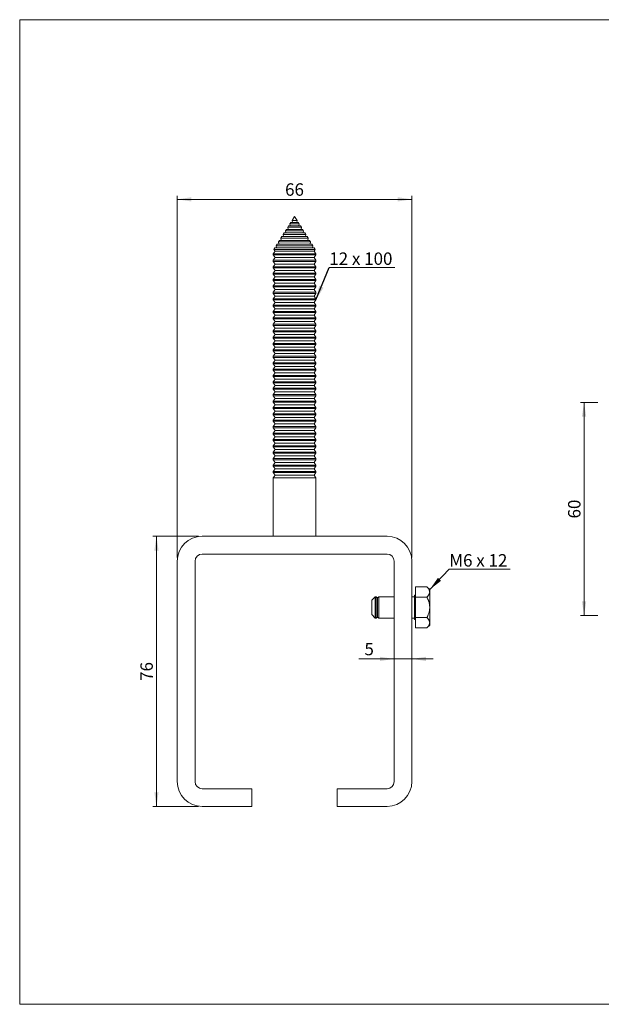
# Model space of a CAD drawing. Units: millimetres. Extents: x 10 to 410, y 10 to 287.
# Drawn here: x 10 to 174, y 10 to 287 of the extents above; entities that cross this region are included whole.
import ezdxf

# ---------------------------------------------------------------- set-up
doc = ezdxf.new("R2010")
doc.units = ezdxf.units.MM
doc.styles.add('SLDTEXTSTYLE0', font='TXT', dxfattribs={"width": 0.605})
doc.styles.add('SLDTEXTSTYLE1', font='TXT', dxfattribs={"width": 0.575})
doc.dimstyles.new('SLDDIMSTYLE0', dxfattribs={"dimtxt": 3.5, "dimasz": 4, "dimexe": 0, "dimexo": 0.0625, "dimgap": 0.875, "dimtad": 1, "dimdec": 1, "dimrnd": 1e-09, "dimzin": 12, "dimdsep": 46, "dimtxsty": 'SLDTEXTSTYLE0', "dimsah": 1, "dimcen": 0.09, "dimadec": 0, "dimazin": 3, "dimtfac": 1, "dimtdec": 3, "dimtofl": 0, "dimtmove": 0, "dimatfit": 3, "dimfxl": 0, "dimfrac": 2, "dimtolj": 1, "dimtzin": 12, "dimarcsym": 0})
doc.dimstyles.new('SLDDIMSTYLE1', dxfattribs={"dimtxt": 3.5, "dimasz": 4, "dimexe": 0, "dimexo": 0.0625, "dimgap": 0.875, "dimtad": 1, "dimdec": 1, "dimrnd": 1e-09, "dimzin": 12, "dimdsep": 46, "dimtxsty": 'SLDTEXTSTYLE0', "dimsah": 1, "dimcen": 0.09, "dimadec": 0, "dimazin": 3, "dimtfac": 1, "dimtdec": 3, "dimtmove": 0, "dimatfit": 0, "dimfxl": 0, "dimfrac": 2, "dimtolj": 1, "dimtzin": 12, "dimarcsym": 0})
doc.dimstyles.new('SLDDIMSTYLE2', dxfattribs={"dimtxt": 0, "dimasz": 4, "dimexe": 0, "dimexo": 0.0625, "dimgap": 0, "dimtad": 0, "dimtih": 1, "dimtoh": 1, "dimdec": 0, "dimrnd": 1e-09, "dimzin": 0, "dimdsep": 46, "dimtxsty": 'Standard', "dimsah": 1, "dimcen": 0.09, "dimadec": 0, "dimazin": 0, "dimtfac": 4, "dimtdec": 0, "dimtofl": 0, "dimtmove": 0, "dimatfit": 3, "dimfxl": 0, "dimfrac": 2, "dimtolj": 1, "dimtzin": 0, "dimarcsym": 0})

# ---------------------------------------------------------------- blocks, each defined once
blk = doc.blocks.new('*D1')
at = {"color": 7, "linetype": 'Continuous', "lineweight": 0}
for p, q in [((54.32, 135.66), (54.32, 237.46)), ((120.32, 236.46), (54.32, 236.46)), ((120.32, 135.66), (120.32, 237.46))]:
    blk.add_line(p, q, dxfattribs=at)
for points in [[(54.32, 236.46), (58.32, 235.86), (58.32, 237.06)], [(120.32, 236.46), (116.32, 237.06), (116.32, 235.86)]]:
    blk.add_solid(points, dxfattribs=at)
at = {"color": 7, "linetype": 'Continuous', "lineweight": 0, "insert": (84.65, 240.97), "char_height": 3.5, "attachment_point": 1, "style": 'SLDTEXTSTYLE0'}
blk.add_mtext('66', dxfattribs=at)
blk = doc.blocks.new('*D2')
at = {"color": 7, "linetype": 'Continuous', "lineweight": 0}
for p, q in [((60.32, 141.66), (47.47, 141.66)), ((48.47, 141.66), (48.47, 65.66)), ((60.32, 65.66), (47.47, 65.66))]:
    blk.add_line(p, q, dxfattribs=at)
for points in [[(48.47, 141.66), (47.87, 137.66), (49.07, 137.66)], [(48.47, 65.66), (49.07, 69.66), (47.87, 69.66)]]:
    blk.add_solid(points, dxfattribs=at)
at = {"color": 7, "linetype": 'Continuous', "lineweight": 0, "insert": (43.95, 100.99), "char_height": 3.5, "attachment_point": 1, "rotation": 90, "style": 'SLDTEXTSTYLE0'}
blk.add_mtext('76', dxfattribs=at)
blk = doc.blocks.new('*D3')
at = {"color": 7, "linetype": 'Continuous', "lineweight": 0}
for p, q in [((115.32, 107.17), (105.39, 107.17)), ((120.32, 107.17), (115.32, 107.17)), ((120.32, 107.17), (126.32, 107.17))]:
    blk.add_line(p, q, dxfattribs=at)
for points in [[(115.32, 107.17), (111.32, 107.77), (111.32, 106.57)], [(120.32, 107.17), (124.32, 106.57), (124.32, 107.77)]]:
    blk.add_solid(points, dxfattribs=at)
at = {"color": 7, "linetype": 'Continuous', "lineweight": 0, "insert": (106.97, 111.69), "char_height": 3.5, "attachment_point": 1, "style": 'SLDTEXTSTYLE0'}
blk.add_mtext('5', dxfattribs=at)
blk = doc.blocks.new('SW_NOTE_0')
at = {"color": 0, "linetype": 'Continuous', "lineweight": 0}
for p, q in [((0, 0), (18.45, 0)), ((18.45, 0), (0, 0)), ((0, 0), (18.45, 0)), ((18.45, 0), (0, 0)), ((0, 0), (18.45, 0)), ((18.45, 0), (0, 0))]:
    blk.add_line(p, q, dxfattribs=at)
at = {"color": 0, "linetype": 'Continuous', "lineweight": 0, "insert": (0, 4.2), "char_height": 3.5, "attachment_point": 1, "style": 'SLDTEXTSTYLE0'}
blk.add_mtext('12 x 100', dxfattribs=at)
blk = doc.blocks.new('SW_NOTE_1')
at = {"color": 0, "linetype": 'Continuous', "lineweight": 0}
for p, q in [((0, 0), (17.11, 0)), ((17.11, 0), (0, 0)), ((0, 0), (17.11, 0)), ((17.11, 0), (0, 0)), ((0, 0), (17.11, 0)), ((17.11, 0), (0, 0))]:
    blk.add_line(p, q, dxfattribs=at)
at = {"color": 0, "linetype": 'Continuous', "lineweight": 0, "insert": (0, 4.2), "char_height": 3.5, "attachment_point": 1, "style": 'SLDTEXTSTYLE1'}
blk.add_mtext('M6 x 12', dxfattribs=at)
blk = doc.blocks.new('*D6')
at = {"color": 7, "linetype": 'Continuous', "lineweight": 0}
for p, q in [((172.59, 179.35), (167.75, 179.35)), ((168.75, 179.35), (168.75, 119.35)), ((172.59, 119.35), (167.75, 119.35))]:
    blk.add_line(p, q, dxfattribs=at)
for points in [[(168.75, 179.35), (168.15, 175.35), (169.35, 175.35)], [(168.75, 119.35), (169.35, 123.35), (168.15, 123.35)]]:
    blk.add_solid(points, dxfattribs=at)
at = {"color": 7, "linetype": 'Continuous', "lineweight": 0, "insert": (164.24, 146.68), "char_height": 3.5, "attachment_point": 1, "rotation": 90, "style": 'SLDTEXTSTYLE0'}
blk.add_mtext('60', dxfattribs=at)

msp = doc.modelspace()

# ---------------------------------------------------------------- linework, layer by layer
at = {"color": 7, "linetype": 'Continuous', "lineweight": 15}
for p, q in [((10, 287), (410, 287)), ((10, 287), (10, 10)), ((86.25, 229.95), (86.01, 229.57)), ((87.85, 229.95), (86.25, 229.95)), ((87.32, 231.66), (86.63, 230.55)), ((86.63, 230.55), (86.73, 229.95)), ((87.67, 230.55), (86.63, 230.55)), ((88.02, 230.55), (87.32, 231.66)), ((88.02, 230.55), (87.67, 230.55)), ((88.4, 229.95), (87.85, 229.95)), ((87.92, 229.95), (88.02, 230.55)), ((88.64, 229.57), (88.4, 229.95)), ((85.03, 227.99), (84.79, 227.61)), ((84.79, 227.61), (84.89, 227.01)), ((88.57, 227.61), (84.79, 227.61)), ((88.45, 227.99), (85.03, 227.99)), ((85.64, 228.97), (85.4, 228.59)), ((85.4, 228.59), (85.5, 227.99)), ((88.27, 228.59), (85.4, 228.59)), ((88.15, 228.97), (85.64, 228.97)), ((86.01, 229.57), (86.11, 228.97)), ((87.97, 229.57), (86.01, 229.57)), ((88.64, 229.57), (87.97, 229.57)), ((89.01, 228.97), (88.15, 228.97)), ((89.25, 228.59), (88.27, 228.59)), ((89.62, 227.99), (88.45, 227.99)), ((88.53, 228.97), (88.64, 229.57)), ((89.86, 227.61), (88.57, 227.61)), ((89.25, 228.59), (89.01, 228.97)), ((89.15, 227.99), (89.25, 228.59)), ((89.86, 227.61), (89.62, 227.99)), ((89.76, 227.01), (89.86, 227.61)), ((83.1, 224.91), (82.82, 224.46)), ((82.82, 224.46), (82.92, 223.86)), ((89.53, 224.46), (82.82, 224.46)), ((89.39, 224.91), (83.1, 224.91)), ((83.76, 225.96), (83.48, 225.51)), ((83.48, 225.51), (83.58, 224.91)), ((89.21, 225.51), (83.48, 225.51)), ((89.07, 225.96), (83.76, 225.96)), ((84.41, 227.01), (84.13, 226.56)), ((84.13, 226.56), (84.24, 225.96)), ((88.89, 226.56), (84.13, 226.56)), ((88.75, 227.01), (84.41, 227.01)), ((90.23, 227.01), (88.75, 227.01)), ((90.52, 226.56), (88.89, 226.56)), ((90.89, 225.96), (89.07, 225.96)), ((91.17, 225.51), (89.21, 225.51)), ((91.54, 224.91), (89.39, 224.91)), ((91.83, 224.46), (89.53, 224.46)), ((90.52, 226.56), (90.23, 227.01)), ((90.41, 225.96), (90.52, 226.56)), ((91.17, 225.51), (90.89, 225.96)), ((91.07, 224.91), (91.17, 225.51)), ((91.83, 224.46), (91.54, 224.91)), ((91.72, 223.86), (91.83, 224.46)), ((81.82, 221.86), (81.32, 221.11)), ((81.78, 222.8), (81.5, 222.35)), ((81.5, 222.35), (81.82, 221.86)), ((93.15, 222.35), (81.5, 222.35)), ((90.04, 222.8), (81.78, 222.8)), ((90.02, 221.86), (81.82, 221.86)), ((82.45, 223.86), (82.17, 223.41)), ((82.17, 223.41), (82.26, 222.8)), ((89.85, 223.41), (82.17, 223.41)), ((89.71, 223.86), (82.45, 223.86)), ((92.2, 223.86), (89.71, 223.86)), ((92.48, 223.41), (89.85, 223.41)), ((92.82, 221.86), (90.02, 221.86)), ((92.87, 222.8), (90.04, 222.8)), ((92.48, 223.41), (92.2, 223.86)), ((92.39, 222.8), (92.48, 223.41)), ((92.82, 221.86), (93.15, 222.35)), ((93.32, 221.11), (92.82, 221.86)), ((93.15, 222.35), (92.87, 222.8)), ((81.32, 221.11), (81.32, 220.81)), ((90.27, 221.11), (81.32, 221.11)), ((81.32, 220.81), (81.82, 220.06)), ((90.27, 220.81), (81.32, 220.81)), ((81.82, 220.06), (81.32, 219.31)), ((81.32, 219.31), (81.32, 219.01)), ((90.27, 219.31), (81.32, 219.31)), ((81.32, 219.01), (81.82, 218.26)), ((90.27, 219.01), (81.32, 219.01)), ((90.02, 220.06), (81.82, 220.06)), ((92.82, 220.06), (90.02, 220.06)), ((93.32, 221.11), (90.27, 221.11)), ((93.32, 220.81), (90.27, 220.81)), ((93.32, 219.31), (90.27, 219.31)), ((93.32, 219.01), (90.27, 219.01)), ((92.82, 220.06), (93.32, 220.81)), ((93.32, 219.31), (92.82, 220.06)), ((92.82, 218.26), (93.32, 219.01)), ((93.32, 220.81), (93.32, 221.11)), ((93.32, 219.01), (93.32, 219.31)), ((81.82, 218.26), (81.32, 217.51)), ((81.32, 217.51), (81.32, 217.21)), ((90.27, 217.51), (81.32, 217.51)), ((81.32, 217.21), (81.82, 216.46)), ((90.27, 217.21), (81.32, 217.21)), ((81.82, 216.46), (81.32, 215.71)), ((90.02, 218.26), (81.82, 218.26)), ((90.02, 216.46), (81.82, 216.46)), ((92.82, 218.26), (90.02, 218.26)), ((92.82, 216.46), (90.02, 216.46)), ((93.32, 217.51), (90.27, 217.51)), ((93.32, 217.21), (90.27, 217.21)), ((93.32, 217.51), (92.82, 218.26)), ((92.82, 216.46), (93.32, 217.21)), ((93.32, 215.71), (92.82, 216.46)), ((93.32, 217.21), (93.32, 217.51)), ((81.32, 215.71), (81.32, 215.41)), ((90.27, 215.71), (81.32, 215.71)), ((81.32, 215.41), (81.82, 214.66)), ((90.27, 215.41), (81.32, 215.41)), ((81.82, 214.66), (81.32, 213.91)), ((81.32, 213.91), (81.32, 213.61)), ((90.27, 213.91), (81.32, 213.91)), ((81.32, 213.61), (81.82, 212.86)), ((90.27, 213.61), (81.32, 213.61)), ((90.02, 214.66), (81.82, 214.66)), ((92.82, 214.66), (90.02, 214.66)), ((93.32, 215.71), (90.27, 215.71)), ((93.32, 215.41), (90.27, 215.41)), ((93.32, 213.91), (90.27, 213.91)), ((93.32, 213.61), (90.27, 213.61)), ((92.82, 214.66), (93.32, 215.41)), ((93.32, 213.91), (92.82, 214.66)), ((92.82, 212.86), (93.32, 213.61)), ((93.32, 215.41), (93.32, 215.71)), ((93.32, 213.61), (93.32, 213.91)), ((81.82, 212.86), (81.32, 212.11)), ((81.32, 212.11), (81.32, 211.81)), ((90.27, 212.11), (81.32, 212.11)), ((81.32, 211.81), (81.82, 211.06)), ((90.27, 211.81), (81.32, 211.81)), ((81.82, 211.06), (81.32, 210.31)), ((90.02, 212.86), (81.82, 212.86)), ((90.02, 211.06), (81.82, 211.06)), ((92.82, 212.86), (90.02, 212.86)), ((92.82, 211.06), (90.02, 211.06)), ((93.32, 212.11), (90.27, 212.11)), ((93.32, 211.81), (90.27, 211.81)), ((93.32, 212.11), (92.82, 212.86)), ((92.82, 211.06), (93.32, 211.81)), ((93.32, 210.31), (92.82, 211.06)), ((93.32, 211.81), (93.32, 212.11)), ((81.32, 210.31), (81.32, 210.01)), ((90.27, 210.31), (81.32, 210.31)), ((81.32, 210.01), (81.82, 209.26)), ((90.27, 210.01), (81.32, 210.01)), ((81.82, 209.26), (81.32, 208.51)), ((81.32, 208.51), (81.32, 208.21)), ((90.27, 208.51), (81.32, 208.51)), ((81.32, 208.21), (81.82, 207.46)), ((90.27, 208.21), (81.32, 208.21)), ((90.02, 209.26), (81.82, 209.26)), ((92.82, 209.26), (90.02, 209.26)), ((93.32, 210.31), (90.27, 210.31)), ((93.32, 210.01), (90.27, 210.01)), ((93.32, 208.51), (90.27, 208.51)), ((93.32, 208.21), (90.27, 208.21)), ((92.82, 209.26), (93.32, 210.01)), ((93.32, 208.51), (92.82, 209.26)), ((92.82, 207.46), (93.32, 208.21)), ((93.32, 210.01), (93.32, 210.31)), ((93.32, 208.21), (93.32, 208.51)), ((81.82, 207.46), (81.32, 206.71)), ((81.32, 206.71), (81.32, 206.41)), ((90.27, 206.71), (81.32, 206.71)), ((81.32, 206.41), (81.82, 205.66)), ((90.27, 206.41), (81.32, 206.41)), ((81.82, 205.66), (81.32, 204.91)), ((90.02, 207.46), (81.82, 207.46)), ((90.02, 205.66), (81.82, 205.66)), ((92.82, 207.46), (90.02, 207.46)), ((92.82, 205.66), (90.02, 205.66)), ((93.32, 206.71), (90.27, 206.71)), ((93.32, 206.41), (90.27, 206.41)), ((93.32, 206.71), (92.82, 207.46)), ((92.82, 205.66), (93.32, 206.41)), ((93.32, 204.91), (92.82, 205.66)), ((93.32, 206.41), (93.32, 206.71)), ((81.32, 204.91), (81.32, 204.61)), ((90.27, 204.91), (81.32, 204.91)), ((81.32, 204.61), (81.82, 203.86)), ((90.27, 204.61), (81.32, 204.61)), ((81.82, 203.86), (81.32, 203.11)), ((81.32, 203.11), (81.32, 202.81)), ((90.27, 203.11), (81.32, 203.11)), ((81.32, 202.81), (81.82, 202.06)), ((90.27, 202.81), (81.32, 202.81)), ((90.02, 203.86), (81.82, 203.86)), ((92.82, 203.86), (90.02, 203.86)), ((93.32, 204.91), (90.27, 204.91)), ((93.32, 204.61), (90.27, 204.61)), ((93.32, 203.11), (90.27, 203.11)), ((93.32, 202.81), (90.27, 202.81)), ((92.82, 203.86), (93.32, 204.61)), ((93.32, 203.11), (92.82, 203.86)), ((92.82, 202.06), (93.32, 202.81)), ((93.32, 204.61), (93.32, 204.91)), ((93.32, 202.81), (93.32, 203.11)), ((81.82, 202.06), (81.32, 201.31)), ((81.32, 201.31), (81.32, 201.01)), ((90.27, 201.31), (81.32, 201.31)), ((81.32, 201.01), (81.82, 200.26)), ((90.27, 201.01), (81.32, 201.01)), ((81.82, 200.26), (81.32, 199.51)), ((81.32, 199.51), (81.32, 199.21)), ((90.27, 199.51), (81.32, 199.51)), ((90.02, 202.06), (81.82, 202.06)), ((90.02, 200.26), (81.82, 200.26)), ((92.82, 202.06), (90.02, 202.06)), ((92.82, 200.26), (90.02, 200.26)), ((93.32, 201.31), (90.27, 201.31)), ((93.32, 201.01), (90.27, 201.01)), ((93.32, 199.51), (90.27, 199.51)), ((93.32, 201.31), (92.82, 202.06)), ((92.82, 200.26), (93.32, 201.01)), ((93.32, 199.51), (92.82, 200.26)), ((93.32, 201.01), (93.32, 201.31)), ((93.32, 199.21), (93.32, 199.51)), ((81.32, 199.21), (81.82, 198.46)), ((90.27, 199.21), (81.32, 199.21)), ((81.82, 198.46), (81.32, 197.71)), ((81.32, 197.71), (81.32, 197.41)), ((90.27, 197.71), (81.32, 197.71)), ((81.32, 197.41), (81.82, 196.66)), ((90.27, 197.41), (81.32, 197.41)), ((90.02, 198.46), (81.82, 198.46)), ((92.82, 198.46), (90.02, 198.46)), ((93.32, 199.21), (90.27, 199.21)), ((93.32, 197.71), (90.27, 197.71)), ((93.32, 197.41), (90.27, 197.41)), ((92.82, 198.46), (93.32, 199.21)), ((93.32, 197.71), (92.82, 198.46)), ((92.82, 196.66), (93.32, 197.41)), ((93.32, 197.41), (93.32, 197.71)), ((81.82, 196.66), (81.32, 195.91)), ((81.32, 195.91), (81.32, 195.61)), ((90.27, 195.91), (81.32, 195.91)), ((81.32, 195.61), (81.82, 194.86)), ((90.27, 195.61), (81.32, 195.61)), ((81.82, 194.86), (81.32, 194.11)), ((81.32, 194.11), (81.32, 193.81)), ((90.27, 194.11), (81.32, 194.11)), ((90.02, 196.66), (81.82, 196.66)), ((90.02, 194.86), (81.82, 194.86)), ((92.82, 196.66), (90.02, 196.66)), ((92.82, 194.86), (90.02, 194.86)), ((93.32, 195.91), (90.27, 195.91)), ((93.32, 195.61), (90.27, 195.61)), ((93.32, 194.11), (90.27, 194.11)), ((93.32, 195.91), (92.82, 196.66)), ((92.82, 194.86), (93.32, 195.61)), ((93.32, 194.11), (92.82, 194.86)), ((93.32, 195.61), (93.32, 195.91)), ((93.32, 193.81), (93.32, 194.11)), ((81.32, 193.81), (81.82, 193.06)), ((90.27, 193.81), (81.32, 193.81)), ((81.82, 193.06), (81.32, 192.31)), ((81.32, 192.31), (81.32, 192.01)), ((90.27, 192.31), (81.32, 192.31)), ((81.32, 192.01), (81.82, 191.26)), ((90.27, 192.01), (81.32, 192.01)), ((81.82, 191.26), (81.32, 190.51)), ((90.02, 193.06), (81.82, 193.06)), ((90.02, 191.26), (81.82, 191.26)), ((92.82, 193.06), (90.02, 193.06)), ((92.82, 191.26), (90.02, 191.26)), ((93.32, 193.81), (90.27, 193.81)), ((93.32, 192.31), (90.27, 192.31)), ((93.32, 192.01), (90.27, 192.01)), ((92.82, 193.06), (93.32, 193.81)), ((93.32, 192.31), (92.82, 193.06)), ((92.82, 191.26), (93.32, 192.01)), ((93.32, 190.51), (92.82, 191.26)), ((93.32, 192.01), (93.32, 192.31)), ((81.32, 190.51), (81.32, 190.21)), ((90.27, 190.51), (81.32, 190.51)), ((81.32, 190.21), (81.82, 189.46)), ((90.27, 190.21), (81.32, 190.21)), ((81.82, 189.46), (81.32, 188.71)), ((81.32, 188.71), (81.32, 188.41)), ((90.27, 188.71), (81.32, 188.71)), ((81.32, 188.41), (81.82, 187.66)), ((90.27, 188.41), (81.32, 188.41)), ((90.02, 189.46), (81.82, 189.46)), ((92.82, 189.46), (90.02, 189.46)), ((93.32, 190.51), (90.27, 190.51)), ((93.32, 190.21), (90.27, 190.21)), ((93.32, 188.71), (90.27, 188.71)), ((93.32, 188.41), (90.27, 188.41)), ((92.82, 189.46), (93.32, 190.21)), ((93.32, 188.71), (92.82, 189.46)), ((92.82, 187.66), (93.32, 188.41)), ((93.32, 190.21), (93.32, 190.51)), ((93.32, 188.41), (93.32, 188.71)), ((81.82, 187.66), (81.32, 186.91)), ((81.32, 186.91), (81.32, 186.61)), ((90.27, 186.91), (81.32, 186.91)), ((81.32, 186.61), (81.82, 185.86)), ((90.27, 186.61), (81.32, 186.61)), ((81.82, 185.86), (81.32, 185.11)), ((90.02, 187.66), (81.82, 187.66)), ((90.02, 185.86), (81.82, 185.86)), ((92.82, 187.66), (90.02, 187.66)), ((92.82, 185.86), (90.02, 185.86)), ((93.32, 186.91), (90.27, 186.91)), ((93.32, 186.61), (90.27, 186.61)), ((93.32, 186.91), (92.82, 187.66)), ((92.82, 185.86), (93.32, 186.61)), ((93.32, 185.11), (92.82, 185.86)), ((93.32, 186.61), (93.32, 186.91)), ((81.32, 185.11), (81.32, 184.81)), ((90.27, 185.11), (81.32, 185.11)), ((81.32, 184.81), (81.82, 184.06)), ((90.27, 184.81), (81.32, 184.81)), ((81.82, 184.06), (81.32, 183.31)), ((81.32, 183.31), (81.32, 183.01)), ((90.27, 183.31), (81.32, 183.31)), ((81.32, 183.01), (81.82, 182.26)), ((90.27, 183.01), (81.32, 183.01)), ((90.02, 184.06), (81.82, 184.06)), ((92.82, 184.06), (90.02, 184.06)), ((93.32, 185.11), (90.27, 185.11)), ((93.32, 184.81), (90.27, 184.81)), ((93.32, 183.31), (90.27, 183.31)), ((93.32, 183.01), (90.27, 183.01)), ((92.82, 184.06), (93.32, 184.81)), ((93.32, 183.31), (92.82, 184.06)), ((92.82, 182.26), (93.32, 183.01)), ((93.32, 184.81), (93.32, 185.11)), ((93.32, 183.01), (93.32, 183.31)), ((81.82, 182.26), (81.32, 181.51)), ((81.32, 181.51), (81.32, 181.21)), ((90.27, 181.51), (81.32, 181.51)), ((81.32, 181.21), (81.82, 180.46)), ((90.27, 181.21), (81.32, 181.21)), ((81.82, 180.46), (81.32, 179.71)), ((90.02, 182.26), (81.82, 182.26)), ((90.02, 180.46), (81.82, 180.46)), ((92.82, 182.26), (90.02, 182.26)), ((92.82, 180.46), (90.02, 180.46)), ((93.32, 181.51), (90.27, 181.51)), ((93.32, 181.21), (90.27, 181.21)), ((93.32, 181.51), (92.82, 182.26)), ((92.82, 180.46), (93.32, 181.21)), ((93.32, 179.71), (92.82, 180.46)), ((93.32, 181.21), (93.32, 181.51)), ((81.32, 179.71), (81.32, 179.41)), ((90.27, 179.71), (81.32, 179.71)), ((81.32, 179.41), (81.82, 178.66)), ((90.27, 179.41), (81.32, 179.41)), ((81.82, 178.66), (81.32, 177.91)), ((81.32, 177.91), (81.32, 177.61)), ((90.27, 177.91), (81.32, 177.91)), ((81.32, 177.61), (81.82, 176.86)), ((90.27, 177.61), (81.32, 177.61)), ((90.02, 178.66), (81.82, 178.66)), ((92.82, 178.66), (90.02, 178.66)), ((93.32, 179.71), (90.27, 179.71)), ((93.32, 179.41), (90.27, 179.41)), ((93.32, 177.91), (90.27, 177.91)), ((93.32, 177.61), (90.27, 177.61)), ((92.82, 178.66), (93.32, 179.41)), ((93.32, 177.91), (92.82, 178.66)), ((92.82, 176.86), (93.32, 177.61)), ((93.32, 179.41), (93.32, 179.71)), ((93.32, 177.61), (93.32, 177.91)), ((81.82, 176.86), (81.32, 176.11)), ((81.32, 176.11), (81.32, 175.81)), ((90.27, 176.11), (81.32, 176.11)), ((81.32, 175.81), (81.82, 175.06)), ((90.27, 175.81), (81.32, 175.81)), ((81.82, 175.06), (81.32, 174.31)), ((90.02, 176.86), (81.82, 176.86)), ((90.02, 175.06), (81.82, 175.06)), ((92.82, 176.86), (90.02, 176.86)), ((92.82, 175.06), (90.02, 175.06)), ((93.32, 176.11), (90.27, 176.11)), ((93.32, 175.81), (90.27, 175.81)), ((93.32, 176.11), (92.82, 176.86)), ((92.82, 175.06), (93.32, 175.81)), ((93.32, 174.31), (92.82, 175.06)), ((93.32, 175.81), (93.32, 176.11)), ((81.32, 174.31), (81.32, 174.01)), ((90.27, 174.31), (81.32, 174.31)), ((81.32, 174.01), (81.82, 173.26)), ((90.27, 174.01), (81.32, 174.01)), ((81.82, 173.26), (81.32, 172.51)), ((81.32, 172.51), (81.32, 172.21)), ((90.27, 172.51), (81.32, 172.51)), ((81.32, 172.21), (81.82, 171.46)), ((90.27, 172.21), (81.32, 172.21)), ((90.02, 173.26), (81.82, 173.26)), ((92.82, 173.26), (90.02, 173.26)), ((93.32, 174.31), (90.27, 174.31)), ((93.32, 174.01), (90.27, 174.01)), ((93.32, 172.51), (90.27, 172.51)), ((93.32, 172.21), (90.27, 172.21)), ((92.82, 173.26), (93.32, 174.01)), ((93.32, 172.51), (92.82, 173.26)), ((92.82, 171.46), (93.32, 172.21)), ((93.32, 174.01), (93.32, 174.31)), ((93.32, 172.21), (93.32, 172.51)), ((81.82, 171.46), (81.32, 170.71)), ((81.32, 170.71), (81.32, 170.41)), ((90.27, 170.71), (81.32, 170.71)), ((81.32, 170.41), (81.82, 169.66)), ((90.27, 170.41), (81.32, 170.41)), ((81.82, 169.66), (81.32, 168.91)), ((90.02, 171.46), (81.82, 171.46)), ((90.02, 169.66), (81.82, 169.66)), ((92.82, 171.46), (90.02, 171.46)), ((92.82, 169.66), (90.02, 169.66)), ((93.32, 170.71), (90.27, 170.71)), ((93.32, 170.41), (90.27, 170.41)), ((93.32, 170.71), (92.82, 171.46)), ((92.82, 169.66), (93.32, 170.41)), ((93.32, 168.91), (92.82, 169.66)), ((93.32, 170.41), (93.32, 170.71)), ((81.32, 168.91), (81.32, 168.61)), ((90.27, 168.91), (81.32, 168.91)), ((81.32, 168.61), (81.82, 167.86)), ((90.27, 168.61), (81.32, 168.61)), ((81.82, 167.86), (81.32, 167.11)), ((81.32, 167.11), (81.32, 166.81)), ((90.27, 167.11), (81.32, 167.11)), ((81.32, 166.81), (81.82, 166.06)), ((90.27, 166.81), (81.32, 166.81)), ((90.02, 167.86), (81.82, 167.86)), ((92.82, 167.86), (90.02, 167.86)), ((93.32, 168.91), (90.27, 168.91)), ((93.32, 168.61), (90.27, 168.61)), ((93.32, 167.11), (90.27, 167.11)), ((93.32, 166.81), (90.27, 166.81)), ((92.82, 167.86), (93.32, 168.61)), ((93.32, 167.11), (92.82, 167.86)), ((92.82, 166.06), (93.32, 166.81)), ((93.32, 168.61), (93.32, 168.91)), ((93.32, 166.81), (93.32, 167.11)), ((81.82, 166.06), (81.32, 165.31)), ((81.32, 165.31), (81.32, 165.01)), ((90.27, 165.31), (81.32, 165.31)), ((81.32, 165.01), (81.82, 164.26)), ((90.27, 165.01), (81.32, 165.01)), ((81.82, 164.26), (81.32, 163.51)), ((81.32, 163.51), (81.32, 163.21)), ((90.27, 163.51), (81.32, 163.51)), ((90.02, 166.06), (81.82, 166.06)), ((90.02, 164.26), (81.82, 164.26)), ((92.82, 166.06), (90.02, 166.06)), ((92.82, 164.26), (90.02, 164.26)), ((93.32, 165.31), (90.27, 165.31)), ((93.32, 165.01), (90.27, 165.01)), ((93.32, 163.51), (90.27, 163.51)), ((93.32, 165.31), (92.82, 166.06)), ((92.82, 164.26), (93.32, 165.01)), ((93.32, 163.51), (92.82, 164.26)), ((93.32, 165.01), (93.32, 165.31)), ((93.32, 163.21), (93.32, 163.51)), ((81.32, 163.21), (81.82, 162.46)), ((90.27, 163.21), (81.32, 163.21)), ((81.82, 162.46), (81.32, 161.71)), ((81.32, 161.71), (81.32, 161.41)), ((90.27, 161.71), (81.32, 161.71)), ((81.32, 161.41), (81.82, 160.66)), ((90.27, 161.41), (81.32, 161.41)), ((81.82, 160.66), (81.32, 159.91)), ((90.02, 162.46), (81.82, 162.46)), ((90.02, 160.66), (81.82, 160.66)), ((92.82, 162.46), (90.02, 162.46)), ((92.82, 160.66), (90.02, 160.66)), ((93.32, 163.21), (90.27, 163.21)), ((93.32, 161.71), (90.27, 161.71)), ((93.32, 161.41), (90.27, 161.41)), ((92.82, 162.46), (93.32, 163.21)), ((93.32, 161.71), (92.82, 162.46)), ((92.82, 160.66), (93.32, 161.41)), ((93.32, 159.91), (92.82, 160.66)), ((93.32, 161.41), (93.32, 161.71)), ((81.32, 159.91), (81.32, 159.61)), ((90.27, 159.91), (81.32, 159.91)), ((81.32, 159.61), (81.82, 158.86)), ((90.27, 159.61), (81.32, 159.61)), ((81.82, 158.86), (81.32, 158.11)), ((81.32, 158.11), (81.32, 141.66)), ((90.27, 158.11), (81.32, 158.11)), ((90.02, 158.86), (81.82, 158.86)), ((92.82, 158.86), (90.02, 158.86)), ((93.32, 159.91), (90.27, 159.91)), ((93.32, 159.61), (90.27, 159.61)), ((93.32, 158.11), (90.27, 158.11)), ((92.82, 158.86), (93.32, 159.61)), ((93.32, 158.11), (92.82, 158.86)), ((93.32, 159.61), (93.32, 159.91)), ((93.32, 141.66), (93.32, 158.11)), ((113.32, 141.66), (61.32, 141.66)), ((61.32, 136.66), (113.32, 136.66)), ((54.32, 134.66), (54.32, 72.66)), ((59.32, 72.66), (59.32, 134.66)), ((115.32, 134.66), (115.32, 72.66)), ((120.32, 72.66), (120.32, 134.66)), ((121.32, 127.44), (124.55, 127.44)), ((121.32, 124.55), (121.32, 127.44)), ((125.32, 126.66), (124.55, 127.44)), ((110.02, 124.66), (109.02, 123.66)), ((110.22, 124.66), (110.02, 124.66)), ((110.02, 124.66), (110.02, 121.66)), ((110.62, 124.36), (110.22, 124.66)), ((110.22, 121.66), (110.22, 124.66)), ((111.02, 124.66), (110.62, 124.36)), ((115.32, 124.66), (111.02, 124.66)), ((111.02, 121.66), (111.02, 124.66)), ((121.02, 124.66), (120.32, 124.66)), ((121.32, 125.06), (121.02, 125.06)), ((121.02, 121.66), (121.02, 125.06)), ((125.32, 125.99), (125.32, 126.66)), ((125.32, 121.66), (125.32, 125.99)), ((109.02, 121.66), (109.02, 123.66)), ((110.62, 121.66), (110.62, 124.36)), ((121.32, 124.55), (124.55, 124.55)), ((121.32, 124.55), (121.32, 118.78)), ((109.02, 119.66), (109.02, 121.66)), ((109.02, 119.66), (110.02, 118.66)), ((110.02, 121.66), (110.02, 118.66)), ((110.22, 118.66), (110.22, 121.66)), ((110.62, 118.96), (110.62, 121.66)), ((111.02, 118.66), (111.02, 121.66)), ((121.02, 118.26), (121.02, 121.66)), ((125.32, 117.33), (125.32, 121.66)), ((110.02, 118.66), (110.22, 118.66)), ((110.22, 118.66), (110.62, 118.96)), ((110.62, 118.96), (111.02, 118.66)), ((111.02, 118.66), (115.32, 118.66)), ((120.32, 118.66), (121.02, 118.66)), ((121.02, 118.26), (121.32, 118.26)), ((121.32, 118.78), (124.55, 118.78)), ((121.32, 118.78), (121.32, 115.89)), ((124.55, 115.89), (125.32, 116.66)), ((125.32, 116.66), (125.32, 117.33)), ((121.32, 115.89), (124.55, 115.89)), ((75.32, 70.66), (61.32, 70.66)), ((75.32, 65.66), (75.32, 70.66)), ((99.32, 70.66), (99.32, 65.66)), ((113.32, 70.66), (99.32, 70.66)), ((61.32, 65.66), (75.32, 65.66)), ((99.32, 65.66), (113.32, 65.66)), ((10, 10), (410, 10))]:
    msp.add_line(p, q, dxfattribs=at)
at = {"color": 7, "linetype": 'Continuous', "lineweight": 0}
msp.add_line((130.83, 132.45), (125.32, 126.66), dxfattribs=at)
at = {"color": 7, "linetype": 'Continuous', "lineweight": 15}
for centre, radius, start, end in [((61.32, 134.66), 7, 90, 180), ((113.32, 134.66), 7, 0, 90), ((61.32, 134.66), 2, 90, 180), ((113.32, 134.66), 2, 0, 90), ((61.32, 72.66), 7, 180, 270), ((61.32, 72.66), 2, 180, 270), ((113.32, 72.66), 7, 270, 0), ((113.32, 72.66), 2, 270, 0)]:
    msp.add_arc(centre, radius, start, end, dxfattribs=at)
for points, knots in [([(124.55, 127.44), (124.61, 127.37), (124.74, 127.24), (124.91, 127.04), (125.04, 126.85), (125.15, 126.67), (125.22, 126.51), (125.28, 126.34), (125.32, 126.17), (125.32, 126.05), (125.32, 125.99)], [0, 0, 0, 0, 0.144061, 0.288186, 0.432179, 0.543998, 0.656006, 0.767962, 0.87971, 1, 1, 1, 1]), ([(125.32, 125.99), (125.32, 125.93), (125.32, 125.81), (125.27, 125.62), (125.2, 125.43), (125.11, 125.25), (124.99, 125.07), (124.86, 124.89), (124.72, 124.72), (124.61, 124.61), (124.55, 124.55)], [0, 0, 0, 0, 0.1248124, 0.2496329, 0.3770289, 0.5044422, 0.6277655, 0.7511026, 0.8755472, 1, 1, 1, 1]), ([(125.32, 121.66), (125.32, 121.77), (125.32, 121.97), (125.29, 122.28), (125.24, 122.6), (125.18, 122.91), (125.09, 123.22), (125, 123.51), (124.9, 123.78), (124.75, 124.13), (124.63, 124.38), (124.55, 124.55)], [0, 0, 0, 0, 0.103048, 0.206198, 0.309261, 0.415443, 0.521709, 0.627919, 0.720739, 0.813563, 1, 1, 1, 1]), ([(124.55, 118.78), (124.59, 118.87), (124.68, 119.04), (124.81, 119.33), (124.94, 119.65), (125.06, 120), (125.16, 120.35), (125.24, 120.72), (125.3, 121.09), (125.32, 121.41), (125.32, 121.6), (125.32, 121.66)], [0, 0, 0, 0, 0.097439, 0.194966, 0.316255, 0.437602, 0.558846, 0.683927, 0.809138, 0.934173, 1, 1, 1, 1]), ([(125.32, 117.33), (125.32, 117.4), (125.32, 117.52), (125.27, 117.71), (125.2, 117.9), (125.11, 118.08), (124.99, 118.26), (124.86, 118.44), (124.72, 118.61), (124.61, 118.72), (124.55, 118.78)], [0, 0, 0, 0, 0.1248121, 0.2496326, 0.3770285, 0.5044422, 0.6277652, 0.7511026, 0.8755472, 1, 1, 1, 1]), ([(124.55, 115.89), (124.61, 115.96), (124.74, 116.09), (124.91, 116.29), (125.04, 116.48), (125.15, 116.65), (125.22, 116.82), (125.28, 116.98), (125.32, 117.16), (125.32, 117.27), (125.32, 117.33)], [0, 0, 0, 0, 0.144061, 0.288186, 0.432179, 0.543998, 0.656006, 0.767962, 0.87971, 1, 1, 1, 1])]:
    msp.add_open_spline(points, degree=3, knots=knots, dxfattribs=at)
at = {"color": 7, "linetype": 'Continuous', "lineweight": 0}
msp.add_solid([(125.32, 126.66), (128.52, 129.15), (127.65, 129.98)], dxfattribs=at)

# ---------------------------------------------------------------- block references
for name, p in [('SW_NOTE_0', (97.08, 217.32)), ('SW_NOTE_1', (130.83, 132.45))]:
    msp.add_blockref(name, p, dxfattribs=at)

# ---------------------------------------------------------------- dimensions: what is measured, and where the dimension line sits
for base, p2, dimstyle, picture, middle in [((54.32, 236.46), (54.32, 134.66), 'SLDDIMSTYLE0', '*D1', (87.32, 236.46)), ((115.32, 107.17), (115.32, 134.66), 'SLDDIMSTYLE1', '*D3', (108.31, 107.17))]:
    dim = msp.add_linear_dim(base=base, p1=(120.32, 134.66), p2=p2, dimstyle=dimstyle, dxfattribs=at)
    dim.commit()
    dim.dimension.update_dxf_attribs({"geometry": picture, "text_midpoint": middle, "dimtype": 160})
for base, p1, p2, picture, middle in [((168.75, 119.35), (173.59, 179.35), (173.59, 119.35), '*D6', (168.75, 149.35)), ((48.47, 65.66), (61.32, 141.66), (61.32, 65.66), '*D2', (48.47, 103.66))]:
    dim = msp.add_linear_dim(base=base, p1=p1, p2=p2, angle=90, dimstyle='SLDDIMSTYLE0', dxfattribs=at)
    dim.commit()
    dim.dimension.update_dxf_attribs({"geometry": picture, "text_midpoint": middle, "dimtype": 160})

# ---------------------------------------------------------------- leaders
msp.add_leader([(93.32, 208.16), (97.08, 217.32)], dimstyle='SLDDIMSTYLE2', dxfattribs=at)

doc.saveas('drawing.dxf')
